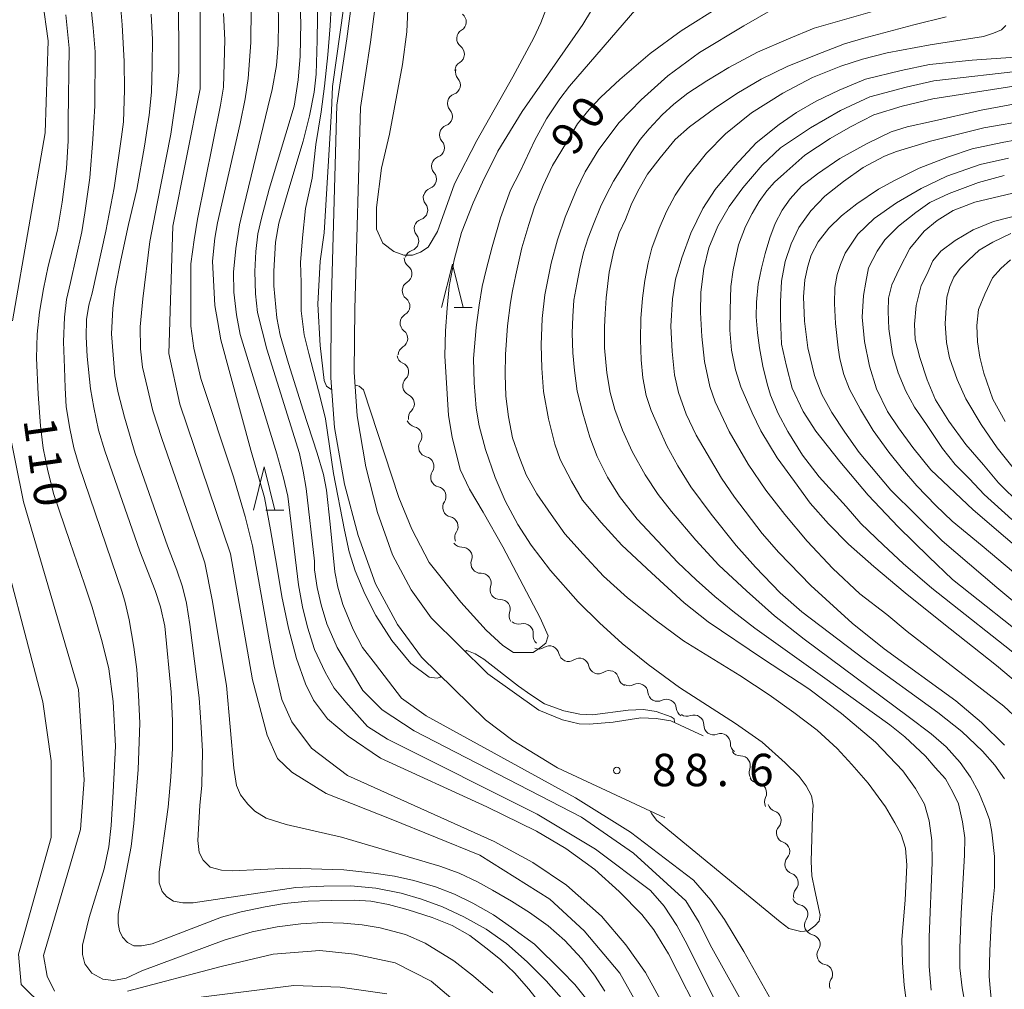
# Model space of a CAD drawing. Units: millimetres. Extents: x -72000 to -69997, y 30000 to 31501.
# Drawn here: x -71874 to -71760, y 30177 to 30290 of the extents above; entities that cross this region are included whole.
import ezdxf

# ---------------------------------------------------------------- set-up
doc = ezdxf.new("R2010")
doc.units = ezdxf.units.MM
for name, color, linetype, lineweight in [('210100_道路縁（街区線）', 7, 'Continuous', 15), ('510200_一条河川、細流', 7, 'Continuous', 15), ('633200_針葉樹林', 7, 'Continuous', 9), ('710100_等高線（計曲線）', 7, 'Continuous', 20), ('710107_等高線（計曲線）（注記）', 7, 'Continuous', 0), ('710200_等高線（主曲線）', 7, 'Continuous', 9), ('731200_図化機測定による標高点', 7, 'Continuous', 20), ('731207_図化機測定による標高点（注記）', 7, 'Continuous', 20)]:
    doc.layers.add(name, color=color, linetype=linetype, lineweight=lineweight)
doc.styles.add('Style-WORKING', font='txt')

msp = doc.modelspace()

# ---------------------------------------------------------------- linework, layer by layer
at = {"layer": '210100_道路縁（街区線）', "flags": 128}
for points in [[(-71835.59, 30294.18), (-71836.5, 30287.4), (-71837.65, 30279.71), (-71838.32, 30256.19), (-71838.35, 30248.13), (-71837.91, 30242.4), (-71836.78, 30235.82), (-71835.2, 30229.87), (-71833.19, 30224.28), (-71830.63, 30219.56), (-71827.86, 30215.78), (-71820.45, 30208.51), (-71817.28, 30206.14), (-71812.09, 30202.94), (-71799.66, 30197.16)], [(-71795.23, 30206.68), (-71798.96, 30208.41), (-71800.65, 30208.67), (-71802.43, 30208.73), (-71805.65, 30208.23), (-71808.41, 30208.02), (-71809.59, 30208.07), (-71811.52, 30208.5), (-71814.26, 30209.63), (-71820.16, 30213.83), (-71826.71, 30220.35), (-71829.04, 30223.57), (-71831.21, 30227.62), (-71832.93, 30232.53), (-71834.31, 30237.84), (-71835.29, 30243.72), (-71835.65, 30248.81), (-71835.57, 30256.14), (-71834.91, 30279.46), (-71833.77, 30287.01), (-71832.86, 30293.91)]]:
    msp.add_lwpolyline(points, dxfattribs=at)
at = {"layer": '510200_一条河川、細流'}
for centre, start, end in [((-71823.79373, 30289.384668), 300.704308, 52.943525), ((-71824.001498, 30285.640428), 300.704308, 52.943525), ((-71824.46795, 30282.059002), 289.615174, 41.854391), ((-71825.39199, 30278.424631), 289.615174, 41.854391), ((-71826.31603, 30274.790261), 289.615174, 41.854391), ((-71827.24007, 30271.15589), 289.615174, 41.854391), ((-71828.257384, 30267.568428), 287.723604, 39.962821), ((-71829.300885, 30263.966539), 287.723604, 39.962821), ((-71830.090298, 30260.180806), 300.253102, 52.492319), ((-71830.327545, 30256.438318), 300.253102, 52.492319), ((-71830.564792, 30252.69583), 300.253102, 52.492319), ((-71830.473868, 30248.819504), 314.178741, 66.417957), ((-71829.803466, 30245.129916), 314.178741, 66.417957), ((-71828.918492, 30241.37063), 325.688797, 77.928014), ((-71827.525352, 30237.889013), 325.688797, 77.928014), ((-71826.132212, 30234.407395), 325.688797, 77.928014), ((-71824.739072, 30230.925778), 325.688797, 77.928014), ((-71823.11324, 30227.394265), 339.938484, 92.177701), ((-71820.905971, 30224.362688), 339.938484, 92.177701), ((-71818.698701, 30221.33111), 339.938484, 92.177701), ((-71816.028125, 30218.538604), 352.120092, 104.359309), ((-71813.03142, 30215.962665), 11.366005, 123.605222), ((-71809.567232, 30214.526733), 11.366005, 123.605222), ((-71806.103044, 30213.0908), 11.366005, 123.605222), ((-71802.746612, 30211.592718), 4.982723, 117.221939), ((-71799.463546, 30209.780543), 4.982723, 117.221939), ((-71796.271378, 30207.9479), 358.945561, 111.184778), ((-71793.197114, 30205.800483), 358.945561, 111.184778), ((-71790.874643, 30203.218268), 338.595014, 90.83423), ((-71788.994054, 30200.058037), 332.444332, 84.683549), ((-71787.310162, 30196.877455), 319.172977, 71.412194), ((-71786.321107, 30193.260237), 319.172977, 71.412194), ((-71785.332051, 30189.643019), 319.172977, 71.412194), ((-71784.224522, 30185.982287), 326.415799, 78.655016), ((-71782.787318, 30182.518627), 326.415799, 78.655016), ((-71781.350115, 30179.054966), 326.415799, 78.655016)]:
    msp.add_arc(centre, 1.129844, start, end, dxfattribs=at)
at = {"layer": '510200_一条河川、細流', "extrusion": (0, 0, -1)}
for centre, start, end in [((71822.641733, 30287.442859), 3.176084, 59.346445), ((71822.641733, 30287.442859), 307.005722, 3.176084), ((71822.8495, 30283.698619), 3.176084, 59.346445), ((71822.786901, 30283.566249), 318.094856, 14.265217), ((71823.710941, 30279.931878), 14.265217, 70.435578), ((71823.710941, 30279.931878), 318.094856, 14.265217), ((71824.634981, 30276.297507), 14.265217, 70.435578), ((71824.634981, 30276.297507), 318.094856, 14.265217), ((71825.559021, 30272.663137), 14.265217, 70.435578), ((71825.559021, 30272.663137), 318.094856, 14.265217), ((71826.483061, 30269.028766), 14.265217, 70.435578), ((71826.5275, 30269.019366), 319.986426, 16.156787), ((71827.571, 30265.417476), 319.986426, 16.156787), ((71827.571, 30265.417476), 16.156787, 72.327148), ((71828.614501, 30261.815587), 16.156787, 72.327148), ((71828.716382, 30261.972473), 307.456928, 3.627289), ((71828.953629, 30258.229985), 3.627289, 59.797651), ((71828.953629, 30258.229985), 307.456928, 3.627289), ((71829.190876, 30254.487498), 3.627289, 59.797651), ((71829.190876, 30254.487498), 307.456928, 3.627289), ((71829.428123, 30250.74501), 3.627289, 59.797651), ((71829.571519, 30250.889162), 293.53129, 349.701651), ((71828.901117, 30247.199574), 349.701651, 45.872012), ((71828.901117, 30247.199574), 293.53129, 349.701651), ((71828.230715, 30243.509986), 349.701651, 45.872012), ((71828.447269, 30243.578722), 282.021234, 338.191595), ((71827.054129, 30240.097104), 338.191595, 34.361956), ((71827.054129, 30240.097104), 282.021234, 338.191595), ((71825.660989, 30236.615487), 338.191595, 34.361956), ((71825.660989, 30236.615487), 282.021234, 338.191595), ((71824.267849, 30233.133869), 338.191595, 34.361956), ((71824.267849, 30233.133869), 282.021234, 338.191595), ((71822.874709, 30229.652252), 338.191595, 34.361956), ((71823.200033, 30229.650409), 267.771546, 323.941907), ((71820.992764, 30226.618832), 323.941907, 20.112268), ((71820.992764, 30226.618832), 267.771546, 323.941907), ((71818.785494, 30223.587254), 323.941907, 20.112268), ((71818.785494, 30223.587254), 267.771546, 323.941907), ((71816.578225, 30220.555677), 323.941907, 20.112268), ((71816.589035, 30220.725633), 255.589939, 311.7603), ((71813.791769, 30218.228074), 311.7603, 7.930661), ((71814.281878, 30217.842578), 236.344026, 292.514387), ((71810.81769, 30216.406646), 292.514387, 348.684748), ((71810.81769, 30216.406646), 236.344026, 292.514387), ((71807.353502, 30214.970713), 292.514387, 348.684748), ((71807.353502, 30214.970713), 236.344026, 292.514387), ((71803.889314, 30213.53478), 292.514387, 348.684748), ((71803.780311, 30213.600001), 242.727308, 298.897669), ((71800.497245, 30211.787826), 298.897669, 355.06803), ((71800.497245, 30211.787826), 242.727308, 298.897669), ((71797.21418, 30209.97565), 298.897669, 355.06803), ((71797.088231, 30210.052768), 248.76447, 304.934831), ((71794.013966, 30207.905351), 304.934831, 1.105192), ((71794.013966, 30207.905351), 248.76447, 304.934831), ((71790.939702, 30205.757935), 304.934831, 1.105192), ((71790.908515, 30205.475827), 269.115017, 325.285378), ((71788.77293, 30202.393332), 325.285378, 21.455739), ((71788.785848, 30202.306229), 275.265698, 331.436059), ((71786.992826, 30199.012664), 331.436059, 27.60642), ((71786.591415, 30199.01781), 288.537054, 344.707415), ((71785.602359, 30195.400592), 344.707415, 40.877776), ((71785.602359, 30195.400592), 288.537054, 344.707415), ((71784.613303, 30191.783374), 344.707415, 40.877776), ((71784.613303, 30191.783374), 288.537054, 344.707415), ((71783.624247, 30188.166155), 344.707415, 40.877776), ((71783.781354, 30188.19618), 281.294231, 337.464592), ((71782.34415, 30184.732519), 337.464592, 33.634953), ((71782.34415, 30184.732519), 281.294231, 337.464592), ((71780.906946, 30181.268859), 337.464592, 33.634953), ((71780.906946, 30181.268859), 281.294231, 337.464592), ((71779.469743, 30177.805198), 337.464592, 33.634953)]:
    msp.add_arc(centre, 1.127969, start, end, dxfattribs=at)
at = {"layer": '633200_針葉樹林'}
for p, q in [((-71824.062, 30256.29), (-71821.978, 30256.29)), ((-71845.862, 30232.81), (-71843.778, 30232.81))]:
    msp.add_line(p, q, dxfattribs=at)
at = {"layer": '633200_針葉樹林', "flags": 128}
for points in [[(-71825.52, 30256.29), (-71824.27, 30261.29), (-71823.02, 30256.29)], [(-71847.32, 30232.81), (-71846.07, 30237.81), (-71844.82, 30232.81)]]:
    msp.add_lwpolyline(points, dxfattribs=at)
at = {"layer": '710100_等高線（計曲線）', "flags": 128}
for points in [[(-71798.36, 30167.56), (-71804.87, 30179.16), (-71809, 30184.08), (-71812.97, 30187.73), (-71821.07, 30192.82), (-71831.36, 30197.02), (-71838.89, 30199.99), (-71842.85, 30202.46), (-71844.53, 30204.04), (-71845.72, 30206.72), (-71847.43, 30213.14), (-71849.97, 30227.75), (-71855.86, 30245.07), (-71857.13, 30250.95), (-71856.66, 30265.72), (-71853.5, 30281.6), (-71853.5, 30290.5), (-71855.09, 30299.07), (-71857.32, 30305.11), (-71860.97, 30311.62), (-71865.1, 30317.18), (-71871.13, 30321.95), (-71874.47, 30325.6)], [(-71839.86, 30292.48), (-71839.93, 30287.26), (-71840.03, 30283.31), (-71840.28, 30281.23), (-71840.82, 30278.49), (-71841.56, 30275.54), (-71843.34, 30269.65), (-71844.37, 30266.04), (-71844.76, 30263.84), (-71844.94, 30260.49), (-71844.94, 30258.8), (-71844.59, 30255.09), (-71844.2, 30253.09), (-71843.27, 30249.79), (-71841.56, 30244.38), (-71839.93, 30239.41), (-71839.18, 30236.92), (-71838.86, 30235.11), (-71838.43, 30231.18), (-71837.87, 30225.66), (-71837.55, 30223.87), (-71836.94, 30221.88), (-71835.77, 30218.98), (-71834.7, 30216.91), (-71833.17, 30214.96)], [(-71771.61, 30175.47), (-71771.93, 30177.79), (-71772.12, 30180.37), (-71772.19, 30183.06), (-71771.8, 30187.64), (-71771.61, 30191.66), (-71771.77, 30193.63), (-71772.29, 30195.24), (-71773, 30196.58), (-71774.09, 30198.45), (-71776.12, 30201.16), (-71777.99, 30203.35), (-71779.7, 30205.21), (-71782.02, 30207.3), (-71784.7, 30209.37), (-71787.57, 30211.4), (-71790.98, 30213.64), (-71797.49, 30217.66), (-71800.78, 30220.11), (-71803.97, 30222.65), (-71806.78, 30225.15), (-71809.13, 30227.7), (-71811.23, 30230.06), (-71812.84, 30232.3), (-71814.48, 30234.68), (-71815.71, 30236.88), (-71816.58, 30239.1), (-71817.29, 30241.17), (-71817.77, 30243.63), (-71818.06, 30246.02), (-71818.16, 30248.54), (-71818.12, 30250.84), (-71817.87, 30254.17), (-71817.54, 30256.87), (-71817.32, 30258.23), (-71816.9, 30260.08), (-71816.22, 30263.18), (-71815.42, 30265.89), (-71814.74, 30267.94), (-71813.77, 30270.42), (-71812.68, 30272.74), (-71811.06, 30275.39), (-71809.77, 30277.55), (-71808.42, 30279.24), (-71807.07, 30280.66), (-71804.88, 30282.71), (-71801.36, 30285.73), (-71797.77, 30288.35), (-71793.1, 30291.29)], [(-71819.6, 30176.9), (-71821.83, 30178.81), (-71824.09, 30180.6), (-71827.41, 30182.65), (-71829.71, 30183.64), (-71832.64, 30184.42), (-71834.73, 30184.77), (-71836.88, 30184.96), (-71839.32, 30185.03), (-71841.83, 30184.89), (-71844.55, 30184.54), (-71847.45, 30183.94), (-71850.7, 30183), (-71860.24, 30179.43), (-71862.04, 30178.6), (-71863.53, 30178.32), (-71864.76, 30178.49), (-71866.03, 30179.16), (-71866.85, 30180.26), (-71867.13, 30181.32), (-71867.13, 30182.42), (-71866.35, 30185.63), (-71864.59, 30191.24), (-71864.06, 30193.8), (-71863.81, 30196.28), (-71863.56, 30200.17), (-71863.31, 30205.45), (-71863.56, 30210.65), (-71864.06, 30214.41), (-71864.83, 30217.56), (-71866, 30221.56), (-71866.88, 30224.23), (-71868.58, 30229.17), (-71870.45, 30234.64), (-71871.12, 30237.36), (-71871.69, 30239.98), (-71871.97, 30242.57), (-71872.25, 30246.25), (-71872.43, 30250.42), (-71872.36, 30253.2), (-71872.11, 30255.74), (-71871.62, 30258.43), (-71871.09, 30261.06), (-71870.03, 30265.24), (-71869.46, 30268.47), (-71868.97, 30272.39), (-71868.76, 30275.58), (-71868.79, 30277.93), (-71868.68, 30286.31), (-71869.04, 30290.18)], [(-71757.96, 30285.38), (-71764.04, 30284.95), (-71768.99, 30284.42), (-71772.29, 30283.74), (-71776.42, 30282.73), (-71779.48, 30281.48), (-71782.11, 30280.17), (-71784.42, 30278.89), (-71786.41, 30277.5), (-71789.07, 30275.36), (-71791.54, 30272.71), (-71793.81, 30269.97), (-71795.27, 30267.75), (-71796.66, 30264.9), (-71797.69, 30262.02), (-71798.43, 30259.57), (-71798.76, 30257.27), (-71798.97, 30254.14), (-71798.79, 30251.17), (-71798.54, 30248.5), (-71798.08, 30246.44), (-71797.19, 30243.93), (-71796.02, 30241.51), (-71793.1, 30236.5), (-71791.57, 30234.31), (-71788.37, 30230.11), (-71786.45, 30227.89), (-71782.76, 30224.08), (-71777.95, 30219.72), (-71774.26, 30216.73), (-71765.94, 30210.7), (-71762.98, 30208.2), (-71760.32, 30205.57)], [(-71757.24, 30276.03), (-71760.56, 30275.41), (-71764.06, 30274.67), (-71766.78, 30273.75), (-71770.2, 30272.41), (-71772.96, 30271.03), (-71774.9, 30269.99), (-71777.41, 30268.29), (-71779.21, 30266.91), (-71780.66, 30265.48), (-71781.9, 30263.89), (-71782.71, 30262.33), (-71783.1, 30261.06), (-71783.45, 30259.5), (-71783.6, 30257.52), (-71783.49, 30254.7), (-71783.1, 30251.6), (-71782.32, 30248.42), (-71781.48, 30246.19), (-71780.31, 30244.11), (-71778.79, 30241.83), (-71777.13, 30239.49), (-71773.49, 30235.11), (-71767.52, 30229.26), (-71761.19, 30223.85), (-71756.14, 30219.62)], [(-71759.59, 30264.84), (-71761.65, 30263.84), (-71763.23, 30262.93), (-71764.49, 30261.77), (-71765.45, 30260.81), (-71766.16, 30259.81), (-71766.65, 30258.71), (-71766.97, 30257.48), (-71767.2, 30254.44), (-71767.03, 30252.24), (-71766.68, 30250.44), (-71765.81, 30247.95), (-71764.78, 30245.71), (-71763, 30242.74), (-71761.17, 30240.02), (-71759.01, 30237.31)], [(-71833.17, 30214.96), (-71830.15, 30211.04), (-71827.3, 30208.96), (-71810.02, 30199.47), (-71803.63, 30195.5), (-71796.33, 30189.93), (-71794.33, 30187.61), (-71792.76, 30185.39), (-71790.5, 30181.66), (-71786.69, 30174.87)]]:
    msp.add_lwpolyline(points, dxfattribs=at)
at = {"layer": '710200_等高線（主曲線）', "flags": 128}
for points in [[(-71875.88, 30300.5), (-71871.75, 30291.92), (-71871.11, 30287.16), (-71871.43, 30276.52), (-71875.22, 30254.75)], [(-71842.04, 30294.23), (-71841.81, 30289.32), (-71841.9, 30285.35), (-71842.14, 30282.66), (-71842.61, 30279.62), (-71845.49, 30269.98), (-71846.39, 30266.65), (-71846.81, 30264.81), (-71847.05, 30262.78), (-71847.14, 30260.46), (-71847.09, 30257.86), (-71846.86, 30255.69), (-71845.77, 30251.46), (-71841.99, 30239.39), (-71841.57, 30237.31), (-71841.19, 30235.33), (-71840.25, 30226.9), (-71840.25, 30225.91), (-71839.92, 30223.83), (-71839.45, 30221.84), (-71838.83, 30219.62), (-71837.6, 30216.89), (-71834.64, 30211.9), (-71832.39, 30209.66), (-71828.68, 30207.24), (-71809.33, 30197.23), (-71803.29, 30193.08), (-71797.24, 30187.55), (-71795.68, 30185.05), (-71794.41, 30182.43), (-71789.5, 30173.64)], [(-71862.79, 30292.31), (-71862.53, 30289.04), (-71862.3, 30284.8), (-71862.26, 30281.45), (-71862.38, 30277.8), (-71862.6, 30276.04), (-71863.44, 30270.14), (-71864.43, 30265.11), (-71865.99, 30257.96), (-71866.37, 30256.57), (-71866.67, 30254.9), (-71866.71, 30252.88), (-71866.56, 30250.6), (-71866.18, 30246.88), (-71865.8, 30244.69), (-71865.26, 30242.07), (-71864.54, 30239.67), (-71860.48, 30228.05), (-71858.69, 30223.51), (-71858.08, 30221.61), (-71857.59, 30219.37), (-71856.83, 30211.74), (-71856.68, 30208.4), (-71856.68, 30205.19), (-71856.87, 30201.92), (-71857.21, 30198.38), (-71858.23, 30190.91), (-71858.23, 30189.62), (-71857.89, 30188.63), (-71857.36, 30188.02), (-71856.56, 30187.52), (-71855.5, 30187.3), (-71854.28, 30187.33), (-71842.39, 30189.08), (-71839.16, 30189.25), (-71836.04, 30189.29), (-71833.12, 30189.03), (-71830.19, 30188.42), (-71827.83, 30187.75), (-71825.4, 30186.84), (-71822.93, 30185.7), (-71820.35, 30184.26), (-71817.99, 30182.62), (-71815.6, 30180.49), (-71813.39, 30178.29), (-71811.04, 30175.62)], [(-71768.79, 30177.19), (-71769.04, 30179.94), (-71769.04, 30183.34), (-71768.7, 30191.98), (-71768.74, 30194.54), (-71769.04, 30196.81), (-71769.58, 30198.73), (-71770.61, 30200.57), (-71772.09, 30202.59), (-71775.24, 30205.94), (-71779.18, 30209.24), (-71782.97, 30212.09), (-71788.33, 30215.61), (-71794.63, 30219.85), (-71797.43, 30222.06), (-71801.22, 30225.56), (-71804.62, 30228.74), (-71807.03, 30231.39), (-71809.2, 30233.96), (-71810.47, 30236.17), (-71811.8, 30238.68), (-71812.39, 30240.45), (-71813.13, 30243.38), (-71813.72, 30246.54), (-71813.92, 30249.24), (-71813.97, 30251.95), (-71813.87, 30255), (-71813.57, 30257.74), (-71812.84, 30261.43), (-71812.1, 30264.14), (-71811.21, 30266.75), (-71809.88, 30269.9), (-71808.9, 30271.99), (-71807.32, 30274.6), (-71804.96, 30277.7), (-71802.4, 30280.36), (-71799.32, 30283.12), (-71795.64, 30285.81), (-71790.49, 30288.92), (-71785.33, 30291.94)], [(-71813.43, 30174.82), (-71815.4, 30177.33), (-71817.07, 30179.2), (-71818.71, 30180.74), (-71820.38, 30182.12), (-71822.25, 30183.53), (-71824.31, 30184.68), (-71826.61, 30185.63), (-71829.39, 30186.52), (-71831.66, 30187.14), (-71833.72, 30187.5), (-71835.59, 30187.61), (-71838.31, 30187.58), (-71840.97, 30187.52), (-71843.72, 30187.22), (-71845.95, 30186.86), (-71848.73, 30186.27), (-71851, 30185.66), (-71859.06, 30182.58), (-71860.28, 30182.32), (-71861.19, 30182.35), (-71861.91, 30182.71), (-71862.5, 30183.34), (-71862.83, 30184.06), (-71863, 30184.91), (-71863, 30186.02), (-71861.49, 30193.83), (-71861.16, 30196.5), (-71860.67, 30202.77), (-71860.47, 30208.13), (-71860.64, 30211.38), (-71860.83, 30214.35), (-71861.16, 30216.94), (-71861.72, 30220.12), (-71862.18, 30222.11), (-71862.54, 30223.32), (-71867.49, 30237.96), (-71868.14, 30240.01), (-71868.6, 30242.28), (-71869, 30244.77), (-71869.13, 30246.97), (-71869.19, 30249.28), (-71869.32, 30252.3), (-71869.22, 30255.15), (-71868.96, 30257.22), (-71868.5, 30259.2), (-71867.19, 30265.07), (-71866.86, 30267.24), (-71866.27, 30271.29), (-71865.91, 30275.78), (-71865.68, 30279.64), (-71865.65, 30285.9), (-71865.88, 30288.7), (-71866.14, 30291.26)], [(-71847.57, 30290.95), (-71847.61, 30286.98), (-71847.94, 30282.83), (-71848.27, 30280.47), (-71848.84, 30277.61), (-71851.48, 30266.08), (-71851.77, 30264.31), (-71852.05, 30261.67), (-71851.77, 30256.52), (-71851.48, 30254.77), (-71851.11, 30252.52), (-71847.61, 30239.77), (-71846.05, 30234.27), (-71845.35, 30230.54), (-71844.59, 30226.33), (-71844.02, 30222.81), (-71843.27, 30219.13), (-71842.33, 30215.63), (-71841.29, 30212.7), (-71840.34, 30210.79), (-71838.74, 30208.62), (-71836.33, 30206.63), (-71832.6, 30204.08), (-71820.28, 30198.44), (-71814.52, 30195.6), (-71811.12, 30193.62), (-71807.77, 30191.16), (-71804.93, 30188.61), (-71802.34, 30185.97), (-71800.92, 30184.2), (-71799.22, 30181.41), (-71795.02, 30173.14)], [(-71792.99, 30174.32), (-71797.29, 30182.92), (-71798.28, 30184.69), (-71799.74, 30186.91), (-71801.3, 30188.76), (-71807.69, 30193.52), (-71814.43, 30197.57), (-71831.79, 30206.29), (-71834.12, 30207.76), (-71836.61, 30210.56), (-71837.98, 30212.19), (-71839.02, 30214.03), (-71840.25, 30216.67), (-71841.05, 30219.27), (-71841.62, 30221.59), (-71842.09, 30224.14), (-71843.32, 30234.41), (-71843.84, 30236.54), (-71844.59, 30239.32), (-71848.84, 30253.14), (-71849.27, 30255.43), (-71849.6, 30258.08), (-71849.64, 30260.39), (-71849.36, 30263.13), (-71848.93, 30265.87), (-71848.42, 30268), (-71845.63, 30279.5), (-71845.16, 30281.55), (-71844.64, 30284.34), (-71844.45, 30286.75), (-71844.4, 30289.3), (-71844.45, 30291.47)], [(-71825.59, 30213.55), (-71825.67, 30213.46), (-71826.04, 30213.36), (-71826.95, 30213.46), (-71829.07, 30215.05), (-71831.29, 30217.7), (-71833.15, 30220.62), (-71834.42, 30223.11), (-71835.53, 30225.77), (-71836.22, 30227.99), (-71836.75, 30230.49), (-71838.03, 30237.04), (-71838.98, 30243.38), (-71839.51, 30245.6), (-71840.89, 30250.96), (-71841.42, 30253.13), (-71841.79, 30255.89), (-71841.79, 30259.18), (-71841.87, 30261.5), (-71841.65, 30264.36), (-71841.29, 30267.74), (-71840.5, 30271.25), (-71840.07, 30275.18), (-71839.46, 30278.95), (-71839.07, 30281.93), (-71838.71, 30285.54), (-71838.42, 30288.93), (-71838.32, 30291.17)], [(-71838.25, 30246.83), (-71838.35, 30246.82), (-71838.85, 30247.18), (-71839.14, 30247.82), (-71839.57, 30251.88), (-71839.86, 30256.69), (-71839.57, 30261.64), (-71839.14, 30264.94), (-71838.28, 30279.08), (-71838.14, 30281.88), (-71836.84, 30291.2)], [(-71808.16, 30290.74), (-71809.16, 30289.09), (-71816.19, 30279), (-71818.99, 30274.41), (-71820.78, 30270.82), (-71821.86, 30268.42), (-71823.22, 30264.98), (-71824.08, 30261.82), (-71824.65, 30258.73), (-71824.87, 30256.22), (-71825.08, 30253.57), (-71825.15, 30250.7), (-71824.73, 30243.77), (-71824.29, 30241.26), (-71823.36, 30237.53), (-71822.29, 30235.23), (-71820.71, 30232.58), (-71818.41, 30228.56), (-71814.11, 30220.34), (-71813.18, 30218.26), (-71813.46, 30217.4), (-71814.18, 30216.82), (-71814.9, 30216.32), (-71817.19, 30216.32), (-71818.41, 30217.11), (-71820.35, 30218.91), (-71823.29, 30222.13), (-71826.95, 30226.73), (-71828.96, 30230.6), (-71830.46, 30234.26), (-71834.55, 30246.75), (-71835.05, 30247.18), (-71835.34, 30247.25), (-71835.53, 30247.22)], [(-71829.39, 30291.71), (-71829.53, 30288.22), (-71830.03, 30284.42), (-71831.54, 30276.38), (-71832.47, 30272.44), (-71833.04, 30267.88), (-71833.04, 30265.37), (-71832.33, 30263.72), (-71831.04, 30262.79), (-71829.89, 30262.36), (-71828.88, 30262.36), (-71827.95, 30262.71), (-71827.09, 30263.29), (-71826.01, 30265.08), (-71824.01, 30270.61), (-71821.42, 30275.63), (-71817.26, 30283.02), (-71814.83, 30287.54), (-71814.04, 30289.27), (-71813.46, 30290.77)], [(-71802.92, 30290.97), (-71810.71, 30281.92), (-71811.82, 30280.47), (-71813.36, 30278.16), (-71814.72, 30275.68), (-71816.47, 30271.98), (-71817.55, 30269.86), (-71818.7, 30266.68), (-71819.65, 30263.33), (-71820.35, 30260.64), (-71820.8, 30258.73), (-71821.15, 30256.57), (-71821.53, 30253.98), (-71821.81, 30250.38), (-71821.74, 30247.57), (-71821.53, 30244.63), (-71821.15, 30242.57), (-71820.42, 30239.84), (-71819.3, 30236.58), (-71818.15, 30233.89), (-71816.68, 30231.13), (-71815.14, 30228.75), (-71812.91, 30225.8), (-71809.69, 30222.2), (-71807.21, 30219.77), (-71804.59, 30217.36), (-71801.59, 30214.91), (-71797.96, 30212.27), (-71791.46, 30208.08), (-71788.39, 30205.91), (-71785.73, 30203.55), (-71784.09, 30201.94), (-71783.29, 30200.86), (-71782.66, 30199.71), (-71782.48, 30198.62), (-71782.55, 30197.44), (-71782.69, 30192.11), (-71782.62, 30190.46), (-71782.27, 30188.75), (-71781.68, 30185.9), (-71781.78, 30185.2), (-71782.27, 30184.64), (-71783.04, 30184.09), (-71783.92, 30183.98), (-71785.31, 30184.33), (-71786.29, 30185.1), (-71800.61, 30196.91), (-71801.17, 30197.61), (-71801.31, 30197.89), (-71801.3, 30197.92)], [(-71774.5, 30290.9), (-71782.37, 30288.64), (-71785.34, 30287.41), (-71788.92, 30285.85), (-71792.25, 30284.1), (-71794.8, 30282.56), (-71797.01, 30281.12), (-71798.62, 30279.84), (-71799.95, 30278.61), (-71801.46, 30277), (-71802.51, 30275.74), (-71803.56, 30274.19), (-71804.58, 30272.58), (-71805.6, 30270.93), (-71806.47, 30269.3), (-71807.1, 30267.94), (-71807.91, 30265.94), (-71808.54, 30264.36), (-71809.06, 30262.64), (-71809.52, 30260.82), (-71809.87, 30259), (-71810.19, 30257.14), (-71810.33, 30255.26), (-71810.4, 30253.33), (-71810.33, 30251.02), (-71810.12, 30248.97), (-71809.8, 30246.59), (-71809.17, 30244.03), (-71808.33, 30241.26), (-71807.49, 30239.03), (-71806.3, 30236.61), (-71804.89, 30234.4), (-71802.86, 30231.77), (-71798.17, 30226.76), (-71796.03, 30224.73), (-71793.86, 30222.82), (-71791.79, 30221.1), (-71789.23, 30219.13), (-71781.38, 30213.54), (-71773.61, 30207.92), (-71771.85, 30206.55), (-71769.47, 30204.31), (-71768.35, 30203.01), (-71767.16, 30201.68), (-71766.28, 30200.13), (-71765.62, 30198.77), (-71765.16, 30196.68), (-71764.92, 30194.86), (-71764.95, 30192.82), (-71765.34, 30186.07), (-71765.48, 30182.11), (-71765.48, 30179.8), (-71765.2, 30177.48), (-71764.88, 30175.54)], [(-71859.16, 30290.26), (-71859, 30287.34), (-71859.06, 30284.38), (-71859.13, 30281.23), (-71859.39, 30278.57), (-71859.95, 30274.98), (-71860.83, 30269.96), (-71861.78, 30265.91), (-71862.67, 30261.76), (-71863.32, 30258.45), (-71863.62, 30256.15), (-71863.75, 30253.25), (-71863.36, 30248.36), (-71863, 30246.39), (-71862.24, 30243.59), (-71861, 30239.39), (-71857.26, 30228.68), (-71856.18, 30225.84), (-71855.52, 30223.91), (-71855.06, 30222.04), (-71854.7, 30219.55), (-71853.62, 30211.07), (-71853.39, 30207.67), (-71853.23, 30204.84), (-71853.29, 30200.93), (-71853.52, 30198.59), (-71853.75, 30194.55), (-71853.62, 30193.14), (-71853.13, 30192.26), (-71852.31, 30191.44), (-71851, 30191.11), (-71849.75, 30191.04), (-71843.16, 30191.32), (-71836.84, 30191.13), (-71833.36, 30190.75), (-71830.97, 30190.39), (-71828.74, 30189.89), (-71826.21, 30189.17), (-71824.02, 30188.32), (-71821.89, 30187.27), (-71819.49, 30185.94), (-71817.43, 30184.47), (-71814.74, 30182.53), (-71811.59, 30179.41), (-71810.09, 30177.86), (-71808.38, 30175.73)], [(-71806.59, 30177.09), (-71807.81, 30178.95), (-71809.33, 30180.85), (-71811.23, 30182.94), (-71813.17, 30184.65), (-71815.33, 30186.21), (-71817.42, 30187.51), (-71819.63, 30188.8), (-71821.37, 30189.73), (-71823.5, 30190.76), (-71825.74, 30191.56), (-71837.11, 30194.94), (-71843.53, 30196.4), (-71845.85, 30197.13), (-71847.14, 30197.92), (-71847.97, 30198.76), (-71848.81, 30199.82), (-71849.27, 30200.89), (-71849.57, 30202.9), (-71850.44, 30212.5), (-71852.08, 30222.41), (-71852.95, 30226.72), (-71853.79, 30229.2), (-71857.93, 30241.11), (-71858.96, 30244.33), (-71859.6, 30246.95), (-71860.17, 30249.38), (-71860.4, 30251.48), (-71860.44, 30254.04), (-71860.13, 30257.27), (-71859.3, 30263.93), (-71858.46, 30268.32), (-71856.87, 30276.38), (-71856.18, 30281.19), (-71855.95, 30283.55), (-71855.95, 30286.13), (-71855.99, 30290.56)], [(-71850.78, 30290.34), (-71850.64, 30287.29), (-71850.78, 30281.81), (-71851.15, 30279.73), (-71853.8, 30266.53), (-71854.18, 30264.14), (-71854.55, 30261.36), (-71854.55, 30254.13), (-71854.22, 30251.58), (-71853.42, 30248.06), (-71849.64, 30236.68), (-71848.27, 30232.07), (-71847.42, 30228.67), (-71846.29, 30222.39), (-71845.44, 30217.55), (-71844.93, 30214.73), (-71844.04, 30210.87), (-71842.85, 30208.3), (-71840.57, 30205.23), (-71836.41, 30202.06), (-71819.43, 30194.42), (-71814.94, 30191.99), (-71811.03, 30189.35), (-71807.01, 30185.76), (-71804.18, 30182.45), (-71801.91, 30179.24), (-71795.59, 30167.78)], [(-71761.73, 30175.08), (-71761.97, 30177.43), (-71762.08, 30178.78), (-71762.01, 30181.76), (-71761.8, 30185.65), (-71761.48, 30189.14), (-71761.48, 30192.68), (-71761.76, 30195.52), (-71762.04, 30196.96), (-71762.6, 30198.38), (-71763.3, 30200.1), (-71764.25, 30201.89), (-71765.44, 30203.57), (-71767.05, 30205.39), (-71768.8, 30206.9), (-71771.47, 30208.91), (-71783.52, 30217.87), (-71786.95, 30220.57), (-71790.21, 30223.45), (-71793.4, 30226.43), (-71796.06, 30229.34), (-71798.9, 30232.65), (-71800.44, 30234.63), (-71801.95, 30236.91), (-71803.46, 30239.61), (-71804.58, 30242.06), (-71805.46, 30244.46), (-71805.98, 30246.43), (-71806.37, 30248.71), (-71806.65, 30251.62), (-71806.65, 30254.03), (-71806.58, 30255.56), (-71806.47, 30257.42), (-71806.09, 30260.36), (-71805.56, 30262.89), (-71804.93, 30264.92), (-71804.23, 30266.48), (-71803.56, 30268.16), (-71802.79, 30269.78), (-71801.67, 30271.74), (-71800.2, 30273.63), (-71798.45, 30275.74), (-71796.8, 30277.23), (-71793.89, 30279.33), (-71791.3, 30281.08), (-71788.5, 30282.73), (-71785.48, 30284.2), (-71782.12, 30285.57), (-71778.86, 30286.83), (-71776.62, 30287.5), (-71770.81, 30289.02), (-71767.06, 30289.96)], [(-71760.32, 30201.69), (-71761.41, 30203.27), (-71762.85, 30204.9), (-71765.27, 30207.18), (-71768.03, 30209.35), (-71776.55, 30215.54), (-71780.58, 30218.59), (-71783.77, 30221.04), (-71786.29, 30223.24), (-71789.16, 30226.22), (-71791.4, 30228.7), (-71794.28, 30232.33), (-71796.63, 30235.49), (-71798.17, 30237.94), (-71799.43, 30240.27), (-71800.41, 30242.41), (-71801.25, 30244.34), (-71801.81, 30246.09), (-71802.2, 30248.13), (-71802.41, 30250.21), (-71802.48, 30252.53), (-71802.44, 30255.02), (-71802.23, 30257.37), (-71801.99, 30259.43), (-71801.57, 30261.45), (-71801.15, 30263.17), (-71800.31, 30265.45), (-71799.46, 30267.41), (-71798.45, 30269.3), (-71797.05, 30271.41), (-71794.84, 30274.18), (-71792.63, 30276.42), (-71790.81, 30277.89), (-71789.62, 30278.82), (-71785.97, 30281.1), (-71782.54, 30282.92), (-71779.25, 30284.24), (-71776.76, 30285.04), (-71773.92, 30285.78), (-71768.93, 30286.7), (-71762.76, 30287.7), (-71761.6, 30288.08), (-71760.66, 30288.47), (-71760.16, 30288.97)], [(-71757.63, 30283.78), (-71768.49, 30282.56), (-71771.71, 30281.82), (-71775.89, 30280.68), (-71779.31, 30279.12), (-71782.8, 30277.1), (-71786.26, 30274.78), (-71788.39, 30272.77), (-71790.63, 30270.14), (-71792.19, 30267.98), (-71793.52, 30265.71), (-71794.55, 30263.2), (-71795.12, 30260.81), (-71795.5, 30258.07), (-71795.53, 30255.71), (-71795.38, 30252.92), (-71795.08, 30250.03), (-71794.43, 30247.14), (-71793.82, 30245.35), (-71792.19, 30241.91), (-71789.99, 30238.15), (-71787.97, 30235.11), (-71785.77, 30232.29), (-71783.15, 30229.2), (-71780.18, 30226.04), (-71777.07, 30223.11), (-71773.95, 30220.72), (-71771.59, 30218.76), (-71762.93, 30212.07), (-71760.38, 30210.11), (-71758.71, 30208.55)], [(-71758.81, 30212.76), (-71761.24, 30214.81), (-71767.53, 30219.81), (-71771.83, 30223.22), (-71775.43, 30226.27), (-71778.38, 30228.88), (-71780.71, 30231.24), (-71782.84, 30233.63), (-71784.65, 30236.11), (-71786.65, 30238.86), (-71788.55, 30241.98), (-71789.53, 30244.08), (-71790.84, 30247.08), (-71791.47, 30249.05), (-71791.92, 30251.35), (-71792.12, 30253.64), (-71792.09, 30256.02), (-71792.02, 30258.71), (-71791.76, 30260.64), (-71791.14, 30263.56), (-71790.32, 30265.68), (-71789.53, 30267.19), (-71788.74, 30268.57), (-71787.86, 30269.81), (-71786.94, 30270.8), (-71785.86, 30271.78), (-71783.43, 30273.95), (-71780.51, 30275.88), (-71778.14, 30277.23), (-71775.45, 30278.6), (-71772.17, 30279.6), (-71768.6, 30280.47), (-71758.01, 30282.12)], [(-71757.88, 30215.18), (-71768.71, 30223.76), (-71772.05, 30226.63), (-71774.33, 30228.76), (-71776.95, 30231.27), (-71778.66, 30233.24), (-71781.78, 30236.68), (-71783.72, 30239.19), (-71785.39, 30241.93), (-71786.53, 30244.02), (-71787.4, 30246.11), (-71787.82, 30247.44), (-71788.31, 30249.48), (-71788.69, 30251.61), (-71788.92, 30253.36), (-71789.07, 30255.22), (-71789.04, 30256.89), (-71788.85, 30258.98), (-71788.47, 30260.83), (-71788.05, 30262.54), (-71787.48, 30264.36), (-71786.87, 30266), (-71786.07, 30267.56), (-71785.12, 30268.89), (-71783.83, 30270.33), (-71781.97, 30271.76), (-71779.38, 30273.55), (-71776.23, 30275.29), (-71773.42, 30276.63), (-71771.59, 30277.21), (-71768.77, 30277.82), (-71763.03, 30279.14), (-71757.79, 30280.13)], [(-71757.35, 30278.04), (-71762.7, 30277.1), (-71768.88, 30275.55), (-71772.81, 30274.35), (-71774.22, 30273.82), (-71776.68, 30272.5), (-71778.97, 30270.9), (-71781.11, 30269.17), (-71782.75, 30267.48), (-71784.12, 30265.56), (-71785.03, 30263.67), (-71785.72, 30261.61), (-71786.13, 30259.33), (-71786.27, 30256.95), (-71786.27, 30255.04), (-71786.13, 30252.04), (-71785.58, 30249.49), (-71784.9, 30246.93), (-71783.62, 30244.24), (-71782.16, 30241.95), (-71779.38, 30238.46), (-71776.09, 30234.54), (-71772.62, 30230.88), (-71769.06, 30227.41), (-71766.32, 30224.79), (-71756.47, 30216.98)], [(-71751.04, 30218.71), (-71762.9, 30228.67), (-71766.39, 30231.54), (-71768.26, 30233.33), (-71770.46, 30235.61), (-71772.13, 30237.55), (-71773.69, 30239.52), (-71775.51, 30242.05), (-71777, 30244.45), (-71778.25, 30246.81), (-71778.93, 30248.52), (-71779.39, 30250.34), (-71779.58, 30251.63), (-71779.88, 30254.43), (-71780, 30256.75), (-71779.96, 30258.61), (-71779.69, 30260.09), (-71779.31, 30261.27), (-71778.78, 30262.57), (-71777.3, 30264.79), (-71775.4, 30266.61), (-71772.82, 30268.4), (-71769.97, 30270.06), (-71766.99, 30271.5), (-71763.11, 30272.86), (-71759.86, 30273.58)], [(-71756.44, 30226.45), (-71763.92, 30232.85), (-71768.83, 30237.49), (-71770.92, 30240.08), (-71772.59, 30242.34), (-71773.88, 30244.24), (-71775.13, 30246.86), (-71775.93, 30249.49), (-71776.54, 30252.34), (-71776.81, 30255.15), (-71776.66, 30257.68), (-71776.39, 30259.23), (-71776.06, 30260.89), (-71775.06, 30262.82), (-71774.18, 30264.14), (-71772.58, 30265.69), (-71770.59, 30267.29), (-71768.94, 30268.45), (-71766.73, 30269.5), (-71763.31, 30270.77), (-71760.33, 30271.59)], [(-71759.44, 30231.71), (-71762.67, 30234.64), (-71764.38, 30236.43), (-71766.01, 30238.1), (-71767.5, 30239.96), (-71769.36, 30242.72), (-71770.73, 30244.73), (-71771.75, 30246.6), (-71772.63, 30248.73), (-71773.27, 30250.93), (-71773.69, 30253.8), (-71773.8, 30255.82), (-71773.73, 30257.38), (-71773.35, 30258.9), (-71772.47, 30260.8), (-71771.26, 30263.12), (-71769.6, 30265.11), (-71768.11, 30266.38), (-71766.24, 30267.54), (-71763.75, 30268.48), (-71758.68, 30269.69)], [(-71758.41, 30233.44), (-71761, 30235.99), (-71762.75, 30238.04), (-71764.8, 30240.4), (-71766.77, 30243.12), (-71768.29, 30245.59), (-71769.28, 30247.91), (-71770.12, 30250.49), (-71770.65, 30252.58), (-71770.73, 30254.35), (-71770.54, 30256.52), (-71769.97, 30258.84), (-71769.32, 30260.11), (-71768.61, 30261.71), (-71767.67, 30262.82), (-71766.01, 30264.03), (-71763.92, 30265.3), (-71761.6, 30266.24), (-71757.79, 30267.23)], [(-71759.62, 30261.8), (-71760.72, 30260.81), (-71761.71, 30259.71), (-71762.59, 30257.83), (-71763.31, 30256.06), (-71763.53, 30254.19), (-71763.42, 30252.31), (-71763.15, 30250.54), (-71762.7, 30248.67), (-71761.66, 30245.66), (-71760.22, 30243.06)], [(-71875.85, 30243.16), (-71873.94, 30233.79), (-71867.58, 30212.03), (-71866.92, 30201.55), (-71867.35, 30195.82), (-71868.5, 30191.82), (-71871.64, 30181.23), (-71871.21, 30178.8), (-71870.35, 30177.08)], [(-71877.59, 30232.83), (-71871.71, 30210.6), (-71870.75, 30203.77), (-71870.75, 30194.87), (-71874.55, 30181.37), (-71874.23, 30177.87), (-71871.53, 30175.17)], [(-71798.55, 30208.23), (-71798.59, 30208.65), (-71798.93, 30208.86), (-71800.68, 30209.49), (-71802.14, 30209.72), (-71803.89, 30209.62), (-71808.02, 30209.09), (-71809.51, 30209.19), (-71811.36, 30209.56), (-71813.59, 30210.36), (-71815.18, 30211.42), (-71816.61, 30212.43), (-71820.64, 30215.53), (-71821.64, 30216.17), (-71822.39, 30216.48), (-71822.65, 30216.54), (-71822.76, 30216.42)], [(-71861.92, 30177.08), (-71851.05, 30179.94), (-71845.04, 30181.37), (-71839.61, 30181.8), (-71835.61, 30181.37), (-71830.89, 30180.37), (-71826.74, 30178.23), (-71823.17, 30175.22)], [(-71856.77, 30175.97), (-71842.65, 30177.72), (-71837.25, 30177.56), (-71831.85, 30176.77)]]:
    msp.add_lwpolyline(points, dxfattribs=at)
at = {"layer": '731200_図化機測定による標高点'}
msp.add_circle((-71805.21, 30202.65), 0.375, dxfattribs=at)

# ---------------------------------------------------------------- texts
at = {"layer": '710107_等高線（計曲線）（注記）', "style": 'Style-WORKING'}
for s, rotation, p in [('0', 53, (-71807.923, 30276.655)), ('9', 53, (-71810.18, 30273.66)), ('1', 278, (-71873.98, 30243.25)), ('1', 278, (-71873.458, 30239.536)), ('0', 278, (-71872.936, 30235.823))]:
    msp.add_text(s, height=3.75, rotation=rotation, dxfattribs=at).set_placement(p)
at = {"layer": '731207_図化機測定による標高点（注記）', "style": 'Style-WORKING'}
for s, p in [('8', (-71801.15, 30200.83)), ('8', (-71797.4, 30200.83)), ('6', (-71789.9, 30200.83)), ('.', (-71793.65, 30200.83))]:
    msp.add_text(s, height=3.75, dxfattribs=at).set_placement(p)

doc.saveas('drawing.dxf')
